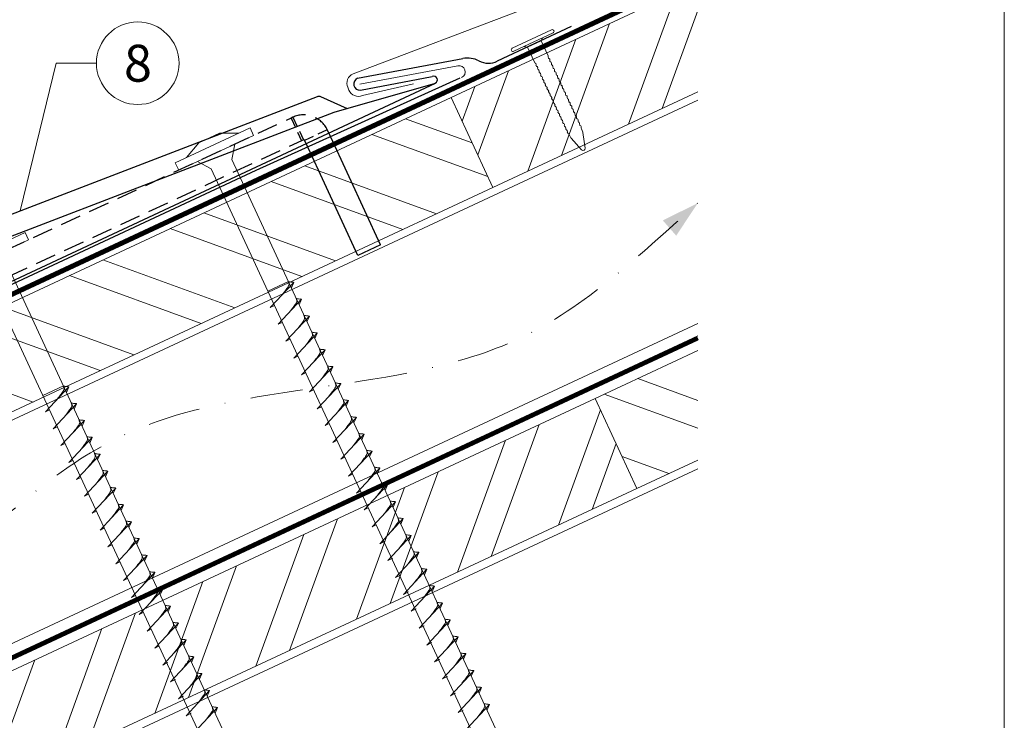
# Model space of a CAD drawing. Units: millimetres. Extents: x -19674 to 49424, y 0 to 4832.
# Drawn here: x 47316 to 47554, y 649 to 818 of the extents above; entities that cross this region are included whole.
import ezdxf
from ezdxf.enums import TextEntityAlignment as Align

# ---------------------------------------------------------------- set-up
doc = ezdxf.new("R2010")
doc.units = ezdxf.units.MM
for name, pattern in [('GESTRICHELT', [0.75, 0.5, -0.25]), ('STRICHPUNKT', [25.4, 12.7, -6.35, 0, -6.35]), ('Trennlage', [30, 12, -18])]:
    doc.linetypes.add(name, pattern=pattern)
for name, color, linetype, lineweight, true_color in [('01_PREFA-Dachprodukt', 7, 'Continuous', 25, 0xe1000f), ('02_Befestigung', 7, 'Continuous', 15, 0xff7f7f), ('02_Kantteile', 7, 'Continuous', 25, 0xff7f7f), ('02_Nägel', 7, 'Continuous', 15, 0xff7f7f), ('04_Trennlage', 7, 'Continuous', 25, 0x505f69), ('04_Trennlage_Linie', 7, 'Continuous', 0, 0x505f69), ('04_Unterdach', 7, 'Continuous', 25, 0x505f69), ('04_Unterdach_Linie', 7, 'Continuous', 0, 0x505f69), ('06_Holz', 7, 'Continuous', 15, 0x8296a0), ('06_Holzschfraffur', 7, 'Continuous', 13, 0xdce6eb), ('08_Bemassung', 7, 'Continuous', 5, 0x505f69), ('09_Luft', 7, 'Continuous', 5, 0x8296a0), ('10_Blattrahmen', 7, 'Continuous', 20, 0x000000), ('PREFA ROT 1 - dunkel', 7, 'Continuous', 15, 0xe2001a)]:
    doc.layers.add(name, color=color, linetype=linetype, lineweight=lineweight, true_color=true_color)
doc.styles.add('PREFA_Standard', font='arial.ttf', dxfattribs={"height": 20})

# ---------------------------------------------------------------- blocks, each defined once
blk = doc.blocks.new('A$C59302EF3')
at = {"layer": '02_Befestigung', "ltscale": 5}
for p, q in [((-46.46, 26.58), (-27.32, 32.39)), ((-34.84, 32.2), (-40.11, 30.6)), ((-30.2, 31.52), (-34.84, 32.2)), ((-26.74, 30.48), (-27.32, 32.39)), ((-45.88, 24.67), (-26.74, 30.48)), ((-43.59, 27.45), (-40.11, 30.6)), ((-32.81, 25.5), (-31.53, 29.03)), ((-45.88, 24.67), (-46.46, 26.58)), ((-38.07, 23.9), (-41.1, 26.12)), ((-38.07, 23.9), (20.9, -170.34)), ((26.16, -168.74), (-32.81, 25.5)), ((-103.91, 9.14), (-84.77, 14.95)), ((-84.19, 13.04), (-84.77, 14.95)), ((-103.33, 7.23), (-84.19, 13.04)), ((-31.28, -186.18), (-90.25, 8.06)), ((-95.52, 6.46), (-36.54, -187.78)), ((-23.34, -5.68), (-28.61, -7.27)), ((-28.54, -11.29), (-22.07, -6.08)), ((-22.07, -6.08), (-22.84, -7.32)), ((-28.54, -11.29), (-27.49, -10.94)), ((-27.23, -15.59), (-20.76, -10.39)), ((-20.76, -10.39), (-21.54, -11.63)), ((-27.23, -15.59), (-26.19, -15.25)), ((-25.92, -19.9), (-19.46, -14.69)), ((-19.46, -14.69), (-20.23, -15.93)), ((-24.62, -24.21), (-18.15, -19)), ((-18.15, -19), (-18.92, -20.24)), ((-25.92, -19.9), (-24.88, -19.55)), ((-80.79, -23.12), (-86.05, -24.71)), ((-85.98, -28.73), (-79.52, -23.52)), ((-79.52, -23.52), (-80.29, -24.76)), ((-23.31, -28.51), (-16.84, -23.3)), ((-16.84, -23.3), (-17.62, -24.55)), ((-24.62, -24.21), (-23.57, -23.86)), ((-85.98, -28.73), (-84.94, -28.38)), ((-84.67, -33.03), (-78.21, -27.83)), ((-78.21, -27.83), (-78.98, -29.07)), ((-23.31, -28.51), (-22.27, -28.16)), ((-22, -32.82), (-15.54, -27.61)), ((-15.54, -27.61), (-16.31, -28.85)), ((-84.67, -33.03), (-83.63, -32.69)), ((-83.37, -37.34), (-76.9, -32.13)), ((-76.9, -32.13), (-77.67, -33.37)), ((-22, -32.82), (-20.96, -32.47)), ((-20.69, -37.12), (-14.23, -31.92)), ((-14.23, -31.92), (-15, -33.16)), ((-83.37, -37.34), (-82.32, -36.99)), ((-82.06, -41.65), (-75.59, -36.44)), ((-75.59, -36.44), (-76.37, -37.68)), ((-20.69, -37.12), (-19.65, -36.78)), ((-19.39, -41.43), (-12.92, -36.22)), ((-12.92, -36.22), (-13.69, -37.46)), ((-82.06, -41.65), (-81.02, -41.3)), ((-80.75, -45.95), (-74.29, -40.74)), ((-74.29, -40.74), (-75.06, -41.98)), ((-19.39, -41.43), (-18.34, -41.08)), ((-18.08, -45.74), (-11.61, -40.53)), ((-11.61, -40.53), (-12.39, -41.77)), ((-79.45, -50.26), (-72.98, -45.05)), ((-72.98, -45.05), (-73.75, -46.29)), ((-16.77, -50.04), (-10.31, -44.83)), ((-10.31, -44.83), (-11.08, -46.08)), ((-80.75, -45.95), (-79.71, -45.6)), ((-18.08, -45.74), (-17.04, -45.39)), ((-79.45, -50.26), (-78.4, -49.91)), ((-78.14, -54.56), (-71.67, -49.36)), ((-71.67, -49.36), (-72.45, -50.6)), ((-16.77, -50.04), (-15.73, -49.69)), ((-15.47, -54.35), (-9, -49.14)), ((-9, -49.14), (-9.77, -50.38)), ((-78.14, -54.56), (-77.09, -54.22)), ((-76.83, -58.87), (-70.37, -53.66)), ((-70.37, -53.66), (-71.14, -54.9)), ((-15.47, -54.35), (-14.42, -54)), ((-14.16, -58.65), (-7.69, -53.45)), ((-7.69, -53.45), (-8.47, -54.69)), ((-76.83, -58.87), (-75.79, -58.52)), ((-75.52, -63.17), (-69.06, -57.97)), ((-69.06, -57.97), (-69.83, -59.21)), ((-14.16, -58.65), (-13.11, -58.31)), ((-12.85, -62.96), (-6.39, -57.75)), ((-6.39, -57.75), (-7.16, -58.99)), ((-75.52, -63.17), (-74.48, -62.83)), ((-74.22, -67.48), (-67.75, -62.27)), ((-67.75, -62.27), (-68.52, -63.51)), ((-12.85, -62.96), (-11.81, -62.61)), ((-11.54, -67.26), (-5.08, -62.06)), ((-5.08, -62.06), (-5.85, -63.3)), ((-72.91, -71.79), (-66.44, -66.58)), ((-66.44, -66.58), (-67.22, -67.82)), ((-10.24, -71.57), (-3.77, -66.36)), ((-3.77, -66.36), (-4.54, -67.6)), ((-74.22, -67.48), (-73.17, -67.13)), ((-11.54, -67.26), (-10.5, -66.92)), ((-72.91, -71.79), (-71.87, -71.44)), ((-71.6, -76.09), (-65.14, -70.89)), ((-65.14, -70.89), (-65.91, -72.13)), ((-10.24, -71.57), (-9.19, -71.22)), ((-8.93, -75.88), (-2.46, -70.67)), ((-2.46, -70.67), (-3.24, -71.91)), ((-71.6, -76.09), (-70.56, -75.74)), ((-70.3, -80.4), (-63.83, -75.19)), ((-63.83, -75.19), (-64.6, -76.43)), ((-8.93, -75.88), (-7.64, -75.46)), ((-7.62, -80.19), (-1.15, -74.98)), ((-1.15, -74.98), (-1.93, -76.22)), ((-70.3, -80.4), (-69.25, -80.05)), ((-68.99, -84.7), (-62.52, -79.5)), ((-62.52, -79.5), (-63.29, -80.74)), ((-7.62, -80.19), (-6.34, -79.77)), ((-6.31, -84.5), (0.15, -79.29)), ((0.15, -79.29), (-0.62, -80.53)), ((-68.99, -84.7), (-67.94, -84.36)), ((-67.68, -89.01), (-61.21, -83.8)), ((-61.21, -83.8), (-61.99, -85.04)), ((-6.31, -84.5), (-5.03, -84.08)), ((-5, -88.81), (1.46, -83.6)), ((1.46, -83.6), (0.69, -84.84)), ((-66.37, -93.32), (-59.91, -88.11)), ((-59.91, -88.11), (-60.68, -89.35)), ((-3.69, -93.12), (2.77, -87.91)), ((2.77, -87.91), (2, -89.16)), ((-67.68, -89.01), (-66.64, -88.66)), ((-5, -88.81), (-3.72, -88.39)), ((-66.37, -93.32), (-65.09, -92.9)), ((-65.06, -97.63), (-58.6, -92.42)), ((-58.6, -92.42), (-59.37, -93.66)), ((-3.69, -93.12), (-2.41, -92.7)), ((-2.39, -97.43), (4.08, -92.23)), ((4.08, -92.23), (3.31, -93.47)), ((-65.06, -97.63), (-63.78, -97.21)), ((-63.76, -101.94), (-57.29, -96.73)), ((-57.29, -96.73), (-58.06, -97.97)), ((-2.39, -97.43), (-1.1, -97.01)), ((-1.08, -101.74), (5.39, -96.54)), ((5.39, -96.54), (4.62, -97.78)), ((-63.76, -101.94), (-62.47, -101.52)), ((-62.45, -106.25), (-55.98, -101.04)), ((-55.98, -101.04), (-56.75, -102.28)), ((-1.08, -101.74), (0.21, -101.32)), ((0.23, -106.05), (6.7, -100.85)), ((6.7, -100.85), (5.93, -102.09)), ((-62.45, -106.25), (-61.16, -105.83)), ((-61.14, -110.56), (-54.67, -105.35)), ((-54.67, -105.35), (-55.44, -106.59)), ((0.23, -106.05), (1.52, -105.63)), ((1.54, -110.37), (8.01, -105.16)), ((8.01, -105.16), (7.23, -106.4)), ((2.85, -114.68), (9.32, -109.47)), ((9.32, -109.47), (8.54, -110.71)), ((1.54, -110.37), (2.83, -109.95)), ((2.85, -114.68), (4.13, -114.26)), ((4.16, -118.99), (10.62, -113.78)), ((10.62, -113.78), (9.85, -115.02))]:
    blk.add_line(p, q, dxfattribs=at)
for points in [[(-25.33, -8.71), (-24.76, -8.14), (-23.96, -7.33), (-23.6, -6.95), (-23.3, -6.51), (-23.28, -6.18), (-23.34, -5.68)], [(-22.07, -6.08), (-22.14, -6.03), (-22.59, -5.93), (-23, -5.81), (-23.34, -5.68)], [(-24.02, -13.01), (-23.45, -12.44), (-22.65, -11.64), (-22.29, -11.25), (-22, -10.82), (-21.97, -10.49), (-22.04, -9.98)], [(-20.76, -10.39), (-20.83, -10.34), (-21.28, -10.24), (-21.7, -10.11), (-22.04, -9.98)], [(-22.72, -17.32), (-22.14, -16.75), (-21.34, -15.95), (-20.98, -15.56), (-20.69, -15.12), (-20.67, -14.79), (-20.73, -14.29)], [(-19.46, -14.69), (-19.53, -14.65), (-19.97, -14.54), (-20.39, -14.42), (-20.73, -14.29)], [(-21.41, -21.62), (-20.84, -21.06), (-20.04, -20.25), (-19.68, -19.87), (-19.38, -19.43), (-19.36, -19.1), (-19.42, -18.59)], [(-18.15, -19), (-18.22, -18.95), (-18.66, -18.85), (-19.08, -18.72), (-19.42, -18.59)], [(-82.78, -26.15), (-82.2, -25.58), (-81.4, -24.77), (-81.04, -24.39), (-80.75, -23.95), (-80.73, -23.62), (-80.79, -23.12)], [(-79.52, -23.52), (-79.58, -23.47), (-80.03, -23.37), (-80.45, -23.25), (-80.79, -23.12)], [(-20.1, -25.93), (-19.53, -25.36), (-18.73, -24.56), (-18.37, -24.17), (-18.07, -23.74), (-18.05, -23.41), (-18.12, -22.9)], [(-16.84, -23.3), (-16.91, -23.26), (-17.36, -23.15), (-17.78, -23.03), (-18.12, -22.9)], [(-81.47, -30.45), (-80.9, -29.88), (-80.1, -29.08), (-79.73, -28.69), (-79.44, -28.26), (-79.42, -27.93), (-79.48, -27.42)], [(-78.21, -27.83), (-78.28, -27.78), (-78.72, -27.68), (-79.14, -27.55), (-79.48, -27.42)], [(-18.8, -30.24), (-18.22, -29.67), (-17.42, -28.86), (-17.06, -28.48), (-16.77, -28.04), (-16.75, -27.71), (-16.81, -27.21)], [(-15.54, -27.61), (-15.6, -27.56), (-16.05, -27.46), (-16.47, -27.34), (-16.81, -27.21)], [(-80.16, -34.76), (-79.59, -34.19), (-78.79, -33.39), (-78.43, -33), (-78.13, -32.56), (-78.11, -32.23), (-78.17, -31.73)], [(-76.9, -32.13), (-76.97, -32.09), (-77.41, -31.98), (-77.83, -31.86), (-78.17, -31.73)], [(-17.49, -34.54), (-16.92, -33.97), (-16.12, -33.17), (-15.75, -32.78), (-15.46, -32.35), (-15.44, -32.02), (-15.5, -31.51)], [(-14.23, -31.92), (-14.3, -31.87), (-14.74, -31.77), (-15.16, -31.64), (-15.5, -31.51)], [(-78.85, -39.06), (-78.28, -38.5), (-77.48, -37.69), (-77.12, -37.31), (-76.83, -36.87), (-76.8, -36.54), (-76.87, -36.03)], [(-75.59, -36.44), (-75.66, -36.39), (-76.11, -36.29), (-76.53, -36.16), (-76.87, -36.03)], [(-16.18, -38.85), (-15.61, -38.28), (-14.81, -37.48), (-14.45, -37.09), (-14.15, -36.65), (-14.13, -36.32), (-14.19, -35.82)], [(-12.92, -36.22), (-12.99, -36.18), (-13.43, -36.07), (-13.85, -35.95), (-14.19, -35.82)], [(-77.55, -43.37), (-76.97, -42.8), (-76.17, -42), (-75.81, -41.61), (-75.52, -41.18), (-75.5, -40.85), (-75.56, -40.34)], [(-74.29, -40.74), (-74.36, -40.7), (-74.8, -40.59), (-75.22, -40.47), (-75.56, -40.34)], [(-14.87, -43.15), (-14.3, -42.59), (-13.5, -41.78), (-13.14, -41.4), (-12.85, -40.96), (-12.82, -40.63), (-12.89, -40.12)], [(-11.61, -40.53), (-11.68, -40.48), (-12.13, -40.38), (-12.55, -40.25), (-12.89, -40.12)], [(-76.24, -47.67), (-75.67, -47.11), (-74.87, -46.3), (-74.51, -45.92), (-74.21, -45.48), (-74.19, -45.15), (-74.25, -44.65)], [(-72.98, -45.05), (-73.05, -45), (-73.49, -44.9), (-73.91, -44.78), (-74.25, -44.65)], [(-13.57, -47.46), (-12.99, -46.89), (-12.19, -46.09), (-11.83, -45.7), (-11.54, -45.27), (-11.52, -44.94), (-11.58, -44.43)], [(-10.31, -44.83), (-10.38, -44.79), (-10.82, -44.68), (-11.24, -44.56), (-11.58, -44.43)], [(-74.93, -51.98), (-74.36, -51.41), (-73.56, -50.61), (-73.2, -50.22), (-72.9, -49.79), (-72.88, -49.46), (-72.94, -48.95)], [(-71.67, -49.36), (-71.74, -49.31), (-72.19, -49.2), (-72.61, -49.08), (-72.94, -48.95)], [(-12.26, -51.77), (-11.69, -51.2), (-10.89, -50.39), (-10.53, -50.01), (-10.23, -49.57), (-10.21, -49.24), (-10.27, -48.74)], [(-9, -49.14), (-9.07, -49.09), (-9.51, -48.99), (-9.93, -48.87), (-10.27, -48.74)], [(-73.63, -56.29), (-73.05, -55.72), (-72.25, -54.92), (-71.89, -54.53), (-71.6, -54.09), (-71.58, -53.76), (-71.64, -53.26)], [(-70.37, -53.66), (-70.43, -53.62), (-70.88, -53.51), (-71.3, -53.39), (-71.64, -53.26)], [(-10.95, -56.07), (-10.38, -55.5), (-9.58, -54.7), (-9.22, -54.31), (-8.92, -53.88), (-8.9, -53.55), (-8.96, -53.04)], [(-7.69, -53.45), (-7.76, -53.4), (-8.21, -53.3), (-8.62, -53.17), (-8.96, -53.04)], [(-72.32, -60.59), (-71.74, -60.02), (-70.94, -59.22), (-70.58, -58.84), (-70.29, -58.4), (-70.27, -58.07), (-70.33, -57.56)], [(-69.06, -57.97), (-69.13, -57.92), (-69.57, -57.82), (-69.99, -57.69), (-70.33, -57.56)], [(-9.64, -60.38), (-9.07, -59.81), (-8.27, -59.01), (-7.91, -58.62), (-7.62, -58.18), (-7.6, -57.85), (-7.66, -57.35)], [(-6.39, -57.75), (-6.45, -57.71), (-6.9, -57.6), (-7.32, -57.48), (-7.66, -57.35)], [(-71.01, -64.9), (-70.44, -64.33), (-69.64, -63.53), (-69.28, -63.14), (-68.98, -62.71), (-68.96, -62.38), (-69.02, -61.87)], [(-67.75, -62.27), (-67.82, -62.23), (-68.26, -62.12), (-68.68, -62), (-69.02, -61.87)], [(-8.34, -64.68), (-7.76, -64.11), (-6.96, -63.31), (-6.6, -62.93), (-6.31, -62.49), (-6.29, -62.16), (-6.35, -61.65)], [(-5.08, -62.06), (-5.15, -62.01), (-5.59, -61.91), (-6.01, -61.78), (-6.35, -61.65)], [(-69.7, -69.2), (-69.13, -68.64), (-68.33, -67.83), (-67.97, -67.45), (-67.68, -67.01), (-67.65, -66.68), (-67.72, -66.17)], [(-66.44, -66.58), (-66.51, -66.53), (-66.96, -66.43), (-67.38, -66.31), (-67.72, -66.17)], [(-7.03, -68.99), (-6.46, -68.42), (-5.66, -67.62), (-5.3, -67.23), (-5, -66.8), (-4.98, -66.47), (-5.04, -65.96)], [(-3.77, -66.36), (-3.84, -66.32), (-4.28, -66.21), (-4.7, -66.09), (-5.04, -65.96)], [(-68.4, -73.51), (-67.82, -72.94), (-67.02, -72.14), (-66.66, -71.75), (-66.37, -71.32), (-66.35, -70.99), (-66.41, -70.48)], [(-65.14, -70.89), (-65.2, -70.84), (-65.65, -70.73), (-66.07, -70.61), (-66.41, -70.48)], [(-5.72, -73.29), (-5.15, -72.73), (-4.35, -71.92), (-3.99, -71.54), (-3.7, -71.1), (-3.67, -70.77), (-3.74, -70.27)], [(-2.46, -70.67), (-2.53, -70.62), (-2.98, -70.52), (-3.4, -70.4), (-3.74, -70.27)], [(-67.09, -77.82), (-66.52, -77.25), (-65.72, -76.44), (-65.35, -76.06), (-65.06, -75.62), (-65.04, -75.29), (-65.1, -74.79)], [(-63.83, -75.19), (-63.9, -75.15), (-64.34, -75.04), (-64.76, -74.92), (-65.1, -74.79)], [(-4.41, -77.61), (-3.84, -77.04), (-3.04, -76.23), (-2.68, -75.85), (-2.39, -75.41), (-2.36, -75.08), (-2.43, -74.58)], [(-1.15, -74.98), (-1.22, -74.93), (-1.67, -74.83), (-2.09, -74.71), (-2.43, -74.58)], [(-65.78, -82.12), (-65.21, -81.55), (-64.41, -80.75), (-64.05, -80.37), (-63.75, -79.93), (-63.73, -79.6), (-63.79, -79.09)], [(-62.52, -79.5), (-62.59, -79.45), (-63.03, -79.35), (-63.45, -79.22), (-63.79, -79.09)], [(-3.11, -81.92), (-2.53, -81.35), (-1.73, -80.55), (-1.37, -80.16), (-1.08, -79.72), (-1.06, -79.39), (-1.12, -78.89)], [(0.15, -79.29), (0.09, -79.25), (-0.36, -79.14), (-0.78, -79.02), (-1.12, -78.89)], [(-64.47, -86.43), (-63.9, -85.86), (-63.1, -85.06), (-62.74, -84.67), (-62.45, -84.24), (-62.42, -83.91), (-62.49, -83.4)], [(-61.21, -83.8), (-61.28, -83.76), (-61.73, -83.65), (-62.15, -83.53), (-62.49, -83.4)], [(-1.8, -86.23), (-1.22, -85.66), (-0.42, -84.86), (-0.06, -84.47), (0.23, -84.04), (0.25, -83.71), (0.19, -83.2)], [(1.46, -83.6), (1.39, -83.56), (0.95, -83.45), (0.53, -83.33), (0.19, -83.2)], [(-63.17, -90.73), (-62.59, -90.17), (-61.79, -89.36), (-61.43, -88.98), (-61.14, -88.54), (-61.12, -88.21), (-61.18, -87.7)], [(-59.91, -88.11), (-59.98, -88.06), (-60.42, -87.96), (-60.84, -87.83), (-61.18, -87.7)], [(-0.49, -90.54), (0.09, -89.97), (0.89, -89.17), (1.25, -88.78), (1.54, -88.35), (1.56, -88.02), (1.5, -87.51)], [(2.77, -87.91), (2.7, -87.87), (2.26, -87.76), (1.84, -87.64), (1.5, -87.51)], [(-61.86, -95.05), (-61.28, -94.48), (-60.48, -93.67), (-60.12, -93.29), (-59.83, -92.85), (-59.81, -92.52), (-59.87, -92.02)], [(-58.6, -92.42), (-58.67, -92.37), (-59.11, -92.27), (-59.53, -92.15), (-59.87, -92.02)], [(0.82, -94.85), (1.39, -94.28), (2.19, -93.48), (2.55, -93.09), (2.85, -92.66), (2.87, -92.33), (2.81, -91.82)], [(4.08, -92.23), (4.01, -92.18), (3.57, -92.07), (3.15, -91.95), (2.81, -91.82)], [(-60.55, -99.36), (-59.98, -98.79), (-59.18, -97.98), (-58.82, -97.6), (-58.52, -97.16), (-58.5, -96.83), (-58.56, -96.33)], [(-57.29, -96.73), (-57.36, -96.69), (-57.8, -96.58), (-58.22, -96.46), (-58.56, -96.33)], [(2.13, -99.16), (2.7, -98.59), (3.5, -97.79), (3.86, -97.41), (4.16, -96.97), (4.18, -96.64), (4.12, -96.13)], [(5.39, -96.54), (5.32, -96.49), (4.88, -96.39), (4.46, -96.26), (4.12, -96.13)], [(-59.24, -103.67), (-58.67, -103.1), (-57.87, -102.3), (-57.51, -101.91), (-57.21, -101.47), (-57.19, -101.14), (-57.25, -100.64)], [(-55.98, -101.04), (-56.05, -101), (-56.49, -100.89), (-56.91, -100.77), (-57.25, -100.64)], [(3.44, -103.47), (4.01, -102.9), (4.81, -102.1), (5.17, -101.72), (5.47, -101.28), (5.49, -100.95), (5.43, -100.44)], [(6.7, -100.85), (6.63, -100.8), (6.19, -100.7), (5.77, -100.57), (5.43, -100.44)], [(4.75, -107.78), (5.32, -107.22), (6.12, -106.41), (6.48, -106.03), (6.78, -105.59), (6.8, -105.26), (6.73, -104.75)], [(8.01, -105.16), (7.94, -105.11), (7.49, -105.01), (7.07, -104.88), (6.73, -104.75)], [(-57.93, -107.98), (-57.36, -107.41), (-56.56, -106.61), (-56.2, -106.22), (-55.9, -105.79), (-55.88, -105.46), (-55.94, -104.95)], [(-54.67, -105.35), (-54.74, -105.31), (-55.18, -105.2), (-55.6, -105.08), (-55.94, -104.95)], [(6.06, -112.1), (6.63, -111.53), (7.43, -110.72), (7.79, -110.34), (8.08, -109.9), (8.11, -109.57), (8.04, -109.07)], [(9.32, -109.47), (9.25, -109.42), (8.8, -109.32), (8.38, -109.2), (8.04, -109.07)], [(7.37, -116.41), (7.94, -115.84), (8.74, -115.03), (9.1, -114.65), (9.39, -114.21), (9.42, -113.88), (9.35, -113.38)], [(10.62, -113.78), (10.56, -113.74), (10.11, -113.63), (9.69, -113.51), (9.35, -113.38)]]:
    blk.add_spline(points, degree=3, dxfattribs=at)
blk = doc.blocks.new('A$C42DF172D')
at = {"layer": '02_Kantteile', "linetype": 'GESTRICHELT', "ltscale": 5}
for p, q in [((-17.18, 33.38), (-15.42, 27.6)), ((-16.73, 33.52), (-14.97, 27.74)), ((-8.91, 29.34), (-14.69, 27.59))]:
    blk.add_line(p, q, dxfattribs=at)
at = {"layer": '02_Kantteile', "linetype": 'Continuous'}
for p, q in [((-11.04, 15.58), (-14.44, 26.78)), ((-5.26, 17.34), (-8.67, 28.55)), ((0, 0), (-5.26, 17.34)), ((-5.78, -1.75), (-11.04, 15.58)), ((0, 0), (-5.78, -1.75))]:
    blk.add_line(p, q, dxfattribs=at)
at = {"layer": '02_Kantteile', "linetype": 'GESTRICHELT', "ltscale": 10, "flags": 128}
for points in [[(-8.67, 28.55), (-8.91, 29.34, 0.414214), (-16.73, 33.52), (-17.18, 33.38), (-186.27, -17.95)], [(-14.44, 26.78), (-14.69, 27.59, 0.414214), (-14.97, 27.74), (-15.42, 27.6), (-184.62, -23.76)]]:
    blk.add_lwpolyline(points, format="xyb", dxfattribs=at)
blk = doc.blocks.new('A$C4BAB4951')
for p, q in [((0, -4.3), (0, 4.3)), ((0.7, -4.3), (0.7, 4.3)), ((-0.4, 1.5), (0, 2)), ((-23.67, -0.01), (-23.67, 0.01)), ((-23.39, 0.39), (-20.4, 1.28)), ((-20.32, 1.29), (-19.6, 1.35)), ((-3.67, 1.5), (-0.4, 1.5)), ((-0.4, -1.5), (-0.4, 1.5)), ((-23.39, -0.39), (-20.4, -1.28)), ((-20.32, -1.29), (-19.6, -1.35)), ((-3.67, -1.5), (-0.4, -1.5)), ((-0.4, -1.5), (0, -2))]:
    blk.add_line(p, q)
at = {"extrusion": (0, 0, -1)}
for centre, radius, start, end in [((-0.35, 4.3), 0.35, 0, 180), ((23.27, 0.01), 0.4, 360, 73.5064), ((20.28, 0.9), 0.4, 73.5064, 85.188), ((19.6, 1.91), 0.553, 244.5196, 270), ((18.58, -0.22), 1.8, 64.5196, 71.6711), ((19.1, 1.33), 0.17, 71.6711, 153.7368), ((18.86, 1.45), 0.0923, 267.8027, 333.7368), ((18.86, 1.91), 0.552, 244.5057, 269.6735), ((17.85, -0.22), 1.8, 64.5196, 71.6711), ((18.36, 1.33), 0.17, 71.6711, 153.7368), ((18.13, 1.45), 0.0923, 267.8027, 333.7368), ((18.13, 1.91), 0.551, 244.4964, 269.3324), ((17.12, -0.22), 1.8, 64.5196, 71.6711), ((17.63, 1.33), 0.17, 71.6711, 153.7368), ((17.39, 1.45), 0.0923, 267.8027, 333.7368), ((17.39, 1.91), 0.552, 244.5062, 269.673), ((16.38, -0.22), 1.8, 64.5196, 71.6711), ((16.89, 1.33), 0.17, 71.6711, 153.7368), ((16.66, 1.45), 0.0923, 267.8027, 333.7368), ((16.66, 1.91), 0.551, 244.4964, 269.3324), ((15.65, -0.22), 1.8, 64.5196, 71.6711), ((16.16, 1.33), 0.17, 71.6711, 153.7368), ((15.93, 1.45), 0.0923, 267.8027, 333.7368), ((15.93, 1.91), 0.552, 244.5057, 269.6735), ((14.91, -0.22), 1.8, 64.5196, 71.6711), ((15.43, 1.33), 0.17, 71.6711, 153.7368), ((15.19, 1.45), 0.0923, 267.8027, 333.7368), ((15.19, 1.91), 0.551, 244.4964, 269.3324), ((14.18, -0.22), 1.8, 64.5196, 71.6711), ((14.69, 1.33), 0.17, 71.6711, 153.7368), ((14.46, 1.45), 0.0923, 267.8027, 333.7368), ((14.46, 1.91), 0.552, 244.5057, 269.6735), ((13.45, -0.22), 1.8, 64.5196, 71.6711), ((13.96, 1.33), 0.17, 71.6711, 153.7368), ((13.72, 1.45), 0.0923, 267.8027, 333.7368), ((13.73, 1.91), 0.551, 244.4964, 269.3324), ((12.71, -0.22), 1.8, 64.5196, 71.6711), ((13.23, 1.33), 0.17, 71.6711, 153.7368), ((12.99, 1.45), 0.0923, 267.8027, 333.7368), ((12.99, 1.91), 0.552, 244.5057, 269.6735), ((11.98, -0.22), 1.8, 64.5196, 71.6711), ((12.49, 1.33), 0.17, 71.6711, 153.7368), ((12.26, 1.45), 0.0923, 267.8027, 333.7368), ((12.25, 1.92), 0.57, 244.7073, 270.3706), ((11.23, -0.22), 1.8, 64.5196, 71.6711), ((11.74, 1.33), 0.17, 71.6711, 153.7368), ((11.51, 1.45), 0.0923, 267.8027, 333.7368), ((11.51, 1.91), 0.551, 244.4964, 269.3324), ((10.5, -0.22), 1.8, 64.5196, 71.6711), ((11.01, 1.33), 0.17, 71.6711, 153.7368), ((10.78, 1.45), 0.0923, 267.8027, 333.7368), ((10.78, 1.91), 0.552, 244.5057, 269.6735), ((9.76, -0.22), 1.8, 64.5196, 71.6711), ((10.28, 1.33), 0.17, 71.6711, 153.7368), ((10.04, 1.45), 0.0923, 267.8027, 333.7368), ((10.04, 1.91), 0.551, 244.4964, 269.3324), ((9.03, -0.22), 1.8, 64.5196, 71.6711), ((9.54, 1.33), 0.17, 71.6711, 153.7368), ((9.31, 1.45), 0.0923, 267.8027, 333.7368), ((9.31, 1.91), 0.552, 244.5062, 269.673), ((8.29, -0.22), 1.8, 64.5196, 71.6711), ((8.81, 1.33), 0.17, 71.6711, 153.7368), ((8.57, 1.45), 0.0923, 267.8027, 333.7368), ((8.58, 1.91), 0.551, 244.4984, 269.3304), ((7.56, -0.22), 1.8, 64.5196, 71.6711), ((8.08, 1.33), 0.17, 71.6711, 153.7368), ((7.84, 1.45), 0.0923, 267.8027, 333.7368), ((7.84, 1.91), 0.552, 244.5057, 269.6735), ((6.83, -0.22), 1.8, 64.5196, 71.6711), ((7.34, 1.33), 0.17, 71.6711, 153.7368), ((7.11, 1.45), 0.0923, 267.8027, 333.7368), ((7.11, 1.91), 0.551, 244.4964, 269.3324), ((6.1, -0.22), 1.8, 64.5196, 71.6711), ((6.61, 1.33), 0.17, 71.6711, 153.7368), ((6.37, 1.45), 0.0923, 267.8027, 333.7368), ((6.37, 1.91), 0.552, 244.5057, 269.6735), ((5.36, -0.22), 1.8, 64.5196, 71.6711), ((5.87, 1.33), 0.17, 71.6711, 153.7368), ((5.64, 1.45), 0.0923, 267.8027, 333.7368), ((5.64, 1.91), 0.552, 244.5057, 269.6735), ((4.62, -0.22), 1.8, 64.5196, 71.6711), ((5.14, 1.33), 0.17, 71.6711, 153.7368), ((4.9, 1.45), 0.0923, 267.8027, 333.7368), ((4.91, 1.9), 0.551, 244.4964, 269.3324), ((3.89, -0.22), 1.8, 64.5196, 71.6711), ((4.41, 1.33), 0.17, 71.6711, 153.7368), ((4.17, 1.45), 0.0923, 267.8027, 333.7368), ((4.17, 1.91), 0.552, 244.5057, 269.6735), ((3.16, -0.22), 1.8, 64.5196, 71.6711), ((3.67, 1.33), 0.17, 71.6711, 90), ((23.27, -0.01), 0.4, 286.4936, 0), ((20.28, -0.9), 0.4, 274.812, 286.4936), ((19.6, -1.91), 0.553, 90, 115.4804), ((18.58, 0.22), 1.8, 288.3289, 295.4804), ((19.1, -1.33), 0.17, 206.2632, 288.3289), ((18.86, -1.45), 0.0923, 26.2632, 92.1973), ((18.86, -1.91), 0.552, 90.3265, 115.4943), ((17.85, 0.22), 1.8, 288.3289, 295.4804), ((18.36, -1.33), 0.17, 206.2632, 288.3289), ((18.13, -1.45), 0.0923, 26.2632, 92.1973), ((18.13, -1.91), 0.551, 90.6676, 115.5036), ((17.12, 0.22), 1.8, 288.3289, 295.4804), ((17.63, -1.33), 0.17, 206.2632, 288.3289), ((17.39, -1.45), 0.0923, 26.2632, 92.1973), ((17.39, -1.91), 0.552, 90.327, 115.4938), ((16.38, 0.22), 1.8, 288.3289, 295.4804), ((16.89, -1.33), 0.17, 206.2632, 288.3289), ((16.66, -1.45), 0.0923, 26.2632, 92.1973), ((16.66, -1.91), 0.551, 90.6676, 115.5036), ((15.65, 0.22), 1.8, 288.3289, 295.4804), ((16.16, -1.33), 0.17, 206.2632, 288.3289), ((15.93, -1.45), 0.0923, 26.2632, 92.1973), ((15.93, -1.91), 0.552, 90.3265, 115.4943), ((14.91, 0.22), 1.8, 288.3289, 295.4804), ((15.43, -1.33), 0.17, 206.2632, 288.3289), ((15.19, -1.45), 0.0923, 26.2632, 92.1973), ((15.19, -1.91), 0.551, 90.6676, 115.5036), ((14.18, 0.22), 1.8, 288.3289, 295.4804), ((14.69, -1.33), 0.17, 206.2632, 288.3289), ((14.46, -1.45), 0.0923, 26.2632, 92.1973), ((14.46, -1.91), 0.552, 90.3265, 115.4943), ((13.45, 0.22), 1.8, 288.3289, 295.4804), ((13.96, -1.33), 0.17, 206.2632, 288.3289), ((13.72, -1.45), 0.0923, 26.2632, 92.1973), ((13.73, -1.91), 0.551, 90.6676, 115.5036), ((12.71, 0.22), 1.8, 288.3289, 295.4804), ((13.23, -1.33), 0.17, 206.2632, 288.3289), ((12.99, -1.45), 0.0923, 26.2632, 92.1973), ((12.99, -1.91), 0.552, 90.3265, 115.4943), ((11.98, 0.22), 1.8, 288.3289, 295.4804), ((12.49, -1.33), 0.17, 206.2632, 288.3289), ((12.26, -1.45), 0.0923, 26.2632, 92.1973), ((12.25, -1.92), 0.57, 89.6294, 115.2927), ((11.23, 0.22), 1.8, 288.3289, 295.4804), ((11.74, -1.33), 0.17, 206.2632, 288.3289), ((11.51, -1.45), 0.0923, 26.2632, 92.1973), ((11.51, -1.91), 0.551, 90.6676, 115.5036), ((10.5, 0.22), 1.8, 288.3289, 295.4804), ((11.01, -1.33), 0.17, 206.2632, 288.3289), ((10.78, -1.45), 0.0923, 26.2632, 92.1973), ((10.78, -1.91), 0.552, 90.3265, 115.4943), ((9.76, 0.22), 1.8, 288.3289, 295.4804), ((10.28, -1.33), 0.17, 206.2632, 288.3289), ((10.04, -1.45), 0.0923, 26.2632, 92.1973), ((10.04, -1.91), 0.551, 90.6676, 115.5036), ((9.03, 0.22), 1.8, 288.3289, 295.4804), ((9.54, -1.33), 0.17, 206.2632, 288.3289), ((9.31, -1.45), 0.0923, 26.2632, 92.1973), ((9.31, -1.91), 0.552, 90.327, 115.4938), ((8.29, 0.22), 1.8, 288.3289, 295.4804), ((8.81, -1.33), 0.17, 206.2632, 288.3289), ((8.57, -1.45), 0.0923, 26.2632, 92.1973), ((8.58, -1.91), 0.551, 90.6696, 115.5016), ((7.56, 0.22), 1.8, 288.3289, 295.4804), ((8.08, -1.33), 0.17, 206.2632, 288.3289), ((7.84, -1.45), 0.0923, 26.2632, 92.1973), ((7.84, -1.91), 0.552, 90.3265, 115.4943), ((6.83, 0.22), 1.8, 288.3289, 295.4804), ((7.34, -1.33), 0.17, 206.2632, 288.3289), ((7.11, -1.45), 0.0923, 26.2632, 92.1973), ((7.11, -1.91), 0.551, 90.6676, 115.5036), ((6.1, 0.22), 1.8, 288.3289, 295.4804), ((6.61, -1.33), 0.17, 206.2632, 288.3289), ((6.37, -1.45), 0.0923, 26.2632, 92.1973), ((6.37, -1.91), 0.552, 90.3265, 115.4943), ((5.36, 0.22), 1.8, 288.3289, 295.4804), ((5.87, -1.33), 0.17, 206.2632, 288.3289), ((5.64, -1.45), 0.0923, 26.2632, 92.1973), ((5.64, -1.91), 0.552, 90.3265, 115.4943), ((4.62, 0.22), 1.8, 288.3289, 295.4804), ((5.14, -1.33), 0.17, 206.2632, 288.3289), ((4.9, -1.45), 0.0923, 26.2632, 92.1973), ((4.91, -1.9), 0.551, 90.6676, 115.5036), ((3.89, 0.22), 1.8, 288.3289, 295.4804), ((4.41, -1.33), 0.17, 206.2632, 288.3289), ((4.17, -1.45), 0.0923, 26.2632, 92.1973), ((4.17, -1.91), 0.552, 90.3265, 115.4943), ((3.16, 0.22), 1.8, 288.3289, 295.4804), ((3.67, -1.33), 0.17, 270, 288.3289), ((-0.35, -4.3), 0.35, 180, 360)]:
    blk.add_arc(centre, radius, start, end, dxfattribs=at)
blk = doc.blocks.new('A$C33afb37e')
at = {"layer": '10_Blattrahmen'}
blk.add_lwpolyline([(0, -1039.5), (735, -1039.5), (735, 0), (0, 0)], close=True, dxfattribs=at)

msp = doc.modelspace()

# ---------------------------------------------------------------- hatches: boundary and pattern name
at = {"layer": '06_Holzschfraffur'}
h = msp.add_hatch(dxfattribs=at)
h.set_pattern_fill('ANSI32', color=256, scale=2, angle=25, style=0)
h.set_pattern_definition([(70, (39916.183, -2398.094), (-17.901144, 6.515484), []), (70, (39924.322, -2394.3), (-17.901144, 6.515484), [])])
h.paths.add_polyline_path([(47480.238, 800.695), (47480.238, 827.176), (47420.488, 799.314), (47430.63, 777.563)])
h = msp.add_hatch(dxfattribs=at)
h.set_pattern_fill('ANSI32', color=256, scale=2, angle=295, style=0)
h.set_pattern_definition([(340, (39916.183, -2398.094), (6.515484, 17.901144), []), (340, (39919.978, -2406.233), (6.515484, 17.901144), [])])
h.paths.add_polyline_path([(47270.947, 729.582), (47281.09, 707.83), (47430.63, 777.563), (47420.488, 799.314)])
h = msp.add_hatch(dxfattribs=at)
h.set_pattern_fill('ANSI32', color=256, scale=2, angle=295, style=0)
h.set_pattern_definition([(340, (39801.508, -2540.651), (6.515484, 17.901144), []), (340, (39805.303, -2548.79), (6.515484, 17.901144), [])])
h.paths.add_polyline_path([(47480.238, 711.612), (47480.238, 738.093), (47455.353, 726.489), (47465.496, 704.737)])
h = msp.add_hatch(dxfattribs=at)
h.set_pattern_fill('ANSI32', color=256, scale=2, angle=25, style=0)
h.set_pattern_definition([(70, (39801.508, -2540.651), (-17.901144, 6.515484), []), (70, (39809.647, -2536.856), (-17.901144, 6.515484), [])])
h.paths.add_polyline_path([(47465.496, 704.737), (47455.353, 726.489), (47305.813, 656.757), (47315.955, 635.005)])

# ---------------------------------------------------------------- linework, layer by layer
at = {"layer": '01_PREFA-Dachprodukt'}
for p, q in [((47422.629, 803.966, -24.375), (47373.267, 781.62, -23.991)), ((47373.267, 781.62, -24.375), (47093.71, 651.293, -24.375))]:
    msp.add_line(p, q, dxfattribs=at)
at = {"layer": '02_Kantteile'}
for p, q in [((47449.579, 816.462, -24.375), (47431.686, 808.075, -24.375)), ((47397.877, 803.954, -24.375), (47423.35, 808.742, -24.375)), ((47398.54, 801.083, -24.375), (47415.933, 804.429, -24.375)), ((47392.212, 795.761, -24.375), (47416.681, 802.789, -24.375)), ((47236.297, 735.872, -24.375), (47392.212, 795.761, -24.375))]:
    msp.add_line(p, q, dxfattribs=at)
at = {"layer": '02_Kantteile', "elevation": -24.375}
msp.add_lwpolyline([(47224.538, 713.033), (47416.681, 802.789)], dxfattribs=at)
msp.add_lwpolyline([(47240.964, 737.665), (47243.67, 743.747, -0.1989124), (47244.225, 744.273), (47388.145, 799.555, -0.1989124), (47388.91, 799.535), (47395.366, 796.662)], format="xyb", dxfattribs=at)
at = {"layer": '02_Kantteile'}
for centre, radius, start, end in [((47424.458, 802.845, -24.375), 6, 62.39917, 100.64554), ((47429.549, 812.583, -24.375), 4.988, 242.39917, 295.36775), ((47398.414, 802.566, -24.375), 1.488, 111.12568, 274.87432)]:
    msp.add_arc(centre, radius, start, end, dxfattribs=at)
msp.add_ellipse((47416.182, 803.556, -24.375), major_axis=(-0.962, -0.275), ratio=0.9073659, start_param=1.8423605, end_param=4.712389, dxfattribs=at)
at = {"layer": '04_Trennlage', "linetype": 'Trennlage', "ltscale": 0.5, "const_width": 1, "elevation": -24.375, "flags": 128}
msp.add_lwpolyline([(46904.223, 560.643), (47480.238, 829.124)], dxfattribs=at)
at = {"layer": '04_Trennlage_Linie', "ltscale": 5, "elevation": -24.375, "flags": 128}
for points in [[(46904.15, 561.161), (47480.238, 829.676)], [(46904.296, 560.125), (47480.238, 828.572)]]:
    msp.add_lwpolyline(points, dxfattribs=at)
at = {"layer": '04_Unterdach', "linetype": 'Trennlage', "ltscale": 0.5, "const_width": 1, "elevation": -24.375, "flags": 128}
msp.add_lwpolyline([(46904.15, 472.602), (47480.238, 741.121)], dxfattribs=at)
at = {"layer": '04_Unterdach_Linie', "ltscale": 5, "elevation": -24.375, "flags": 128}
for points in [[(46904.15, 473.153), (47480.238, 741.673)], [(46904.15, 472.05), (47480.238, 740.569)]]:
    msp.add_lwpolyline(points, dxfattribs=at)
at = {"layer": '06_Holz', "elevation": -24.375}
for points in [[(47480.238, 827.176), (47420.488, 799.314), (47430.63, 777.563), (47480.238, 800.695)], [(46904.15, 530.054), (47480.238, 798.688)], [(47480.238, 744.637), (46904.15, 476.003)], [(47480.238, 738.093), (47455.353, 726.489), (47465.496, 704.737), (47480.238, 711.612)], [(46904.15, 440.819), (47480.238, 709.453)]]:
    msp.add_lwpolyline(points, dxfattribs=at)
for points in [[(47281.09, 707.83), (47430.63, 777.563), (47420.488, 799.314), (47270.947, 729.582)], [(47315.955, 635.005), (47465.496, 704.737), (47455.353, 726.489), (47305.813, 656.757)]]:
    msp.add_lwpolyline(points, close=True, dxfattribs=at)
at = {"layer": '08_Bemassung'}
for p, q in [((47324.939, 807.605, -24.375), (47316.185, 771.914, -24.375)), ((47334.646, 807.605, -24.375), (47324.939, 807.605, -24.375))]:
    msp.add_line(p, q, dxfattribs=at)
msp.add_circle((47344.642, 807.605, -24.375), 9.996, dxfattribs=at)
at = {"layer": '09_Luft', "linetype": 'STRICHPUNKT'}
msp.add_open_spline([(46904.15, 492.572, -24.375), (46907.166, 493.949, -24.375), (46910.182, 495.325, -24.375), (46913.198, 496.701, -24.375), (46913.202, 496.702, -24.375), (46913.205, 496.704, -24.375), (46913.209, 496.706, -24.375), (46913.468, 496.824, -24.375), (46942.664, 510.335, -24.375), (46984.571, 572.97, -24.375), (47096.813, 559.171, -24.375), (47157.899, 654.69, -24.375), (47270.191, 641.181, -24.375), (47332.86, 735.315, -24.375), (47428.419, 725.047, -24.375), (47466.483, 761.458, -24.375), (47480.238, 773.776, -24.375)], degree=3, knots=[902.6972315, 902.6972315, 902.6972315, 902.6972315, 912.8352104, 912.8352104, 912.8352104, 912.8471286, 912.8471286, 912.8471286, 913.7180486, 1011.2327965, 1110.1037053, 1207.3538106, 1305.4718943, 1404.2622454, 1502.8888872, 1557.0171497, 1557.0171497, 1557.0171497, 1557.0171497], dxfattribs=at)
at = {"layer": '09_Luft', "linetype": 'GESTRICHELT'}
msp.add_solid([(47473.363, 767.734, -24.375), (47471.744, 769.576, -24.375), (47474.982, 765.892, -24.375), (47480.238, 773.776, -24.375)], dxfattribs=at)
at = {"layer": 'PREFA ROT 1 - dunkel', "elevation": -24.375}
msp.add_lwpolyline([(47480.238, 836.711), (47396.765, 805.071)], dxfattribs=at)
for points in [[(47398.415, 802.555), (47422.114, 806.993, -0.904934), (47423.028, 804.152), (47423.028, 804.152)], [(47396.765, 805.071, 0.414214), (47395.472, 801.78), (47395.774, 801.089, 0.414214), (47399.064, 799.796), (47411.415, 802.624)]]:
    msp.add_lwpolyline(points, format="xyb", dxfattribs=at)

# ---------------------------------------------------------------- block references
msp.add_blockref('A$C33afb37e', (46819.408, 1039.499))
at = {"rotation": 8}
for name in ['A$C42DF172D', 'A$C59302EF3']:
    msp.add_blockref(name, (47403.427, 763.664, -24.375), dxfattribs=at)
at = {"layer": '02_Nägel', "xscale": 1.22, "yscale": 1.22, "zscale": 1.22, "rotation": 115.0747522746721}
msp.add_blockref('A$C4BAB4951', (47440.426, 812.71, -24.375), dxfattribs=at)

# ---------------------------------------------------------------- texts
at = {"layer": '08_Bemassung', "style": 'PREFA_Standard'}
msp.add_text('8', height=8.925, dxfattribs=at).set_placement((47344.693, 807.605, -24.375), align=Align.MIDDLE_CENTER)

doc.saveas('drawing.dxf')
